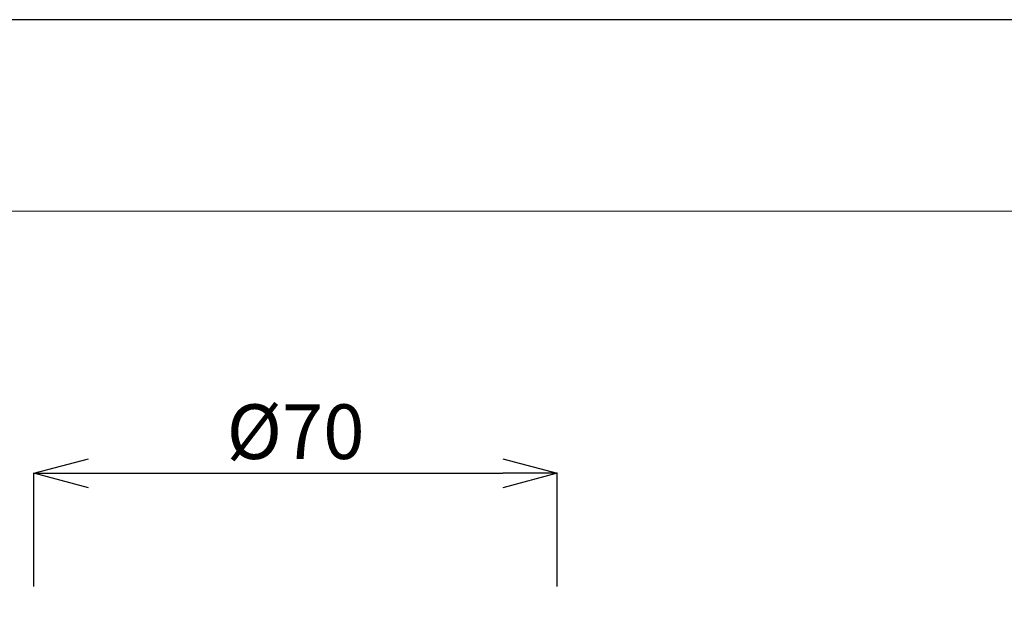
# Model space of a CAD drawing. Extents: x 388 to 1279, y 3 to 633.
# Drawn here: x 459 to 594, y 553 to 633 of the extents above; entities that cross this region are included whole.
import ezdxf

# ---------------------------------------------------------------- set-up
doc = ezdxf.new("R2010")
doc.units = 0
doc.header["$LTSCALE"] = 3
doc.header["$MEASUREMENT"] = 0
doc.layers.get('0').update_dxf_attribs({"linetype": 'CONTINUOUS'})
doc.layers.get('Defpoints').update_dxf_attribs({"linetype": 'CONTINUOUS'})
doc.layers.add('図面枠', color=1, linetype='CONTINUOUS', lineweight=20)
doc.layers.add('寸法', color=3, linetype='CONTINUOUS', lineweight=20)
doc.styles.add('japanese', font='romans.shx', dxfattribs={"bigfont": 'bigfont.shx'})
doc.dimstyles.new('KIHON', dxfattribs={"dimscale": 10, "dimtxt": 2.5, "dimasz": 2.5, "dimexe": 0, "dimexo": 2, "dimgap": 1, "dimtad": 1, "dimdec": 0, "dimdsep": 46, "dimtxsty": 'japanese', "dimblk": 'OPEN30', "dimcen": 2.5, "dimadec": 0, "dimazin": 0, "dimtfac": 1, "dimtdec": 0, "dimtmove": 0, "dimatfit": 0, "dimfxl": 1, "dimarcsym": 0})

# ---------------------------------------------------------------- blocks, each defined once
blk = doc.blocks.new('_Open30')
at = {"color": 0, "linetype": 'ByBlock', "lineweight": -2}
for p, q in [((-1, 0.268), (0, 0)), ((0, 0), (-1, -0.268)), ((0, 0), (-1, 0))]:
    blk.add_line(p, q, dxfattribs=at)
blk = doc.blocks.new('*D1')
at = {"layer": 'Defpoints', "color": 0, "transparency": 16777216}
for p in [(532.8, 570.4), (460.88, 547.36), (532.8, 547.35)]:
    blk.add_point(p, dxfattribs=at)
at = {"layer": '寸法', "color": 0, "lineweight": -2, "transparency": 16777216}
for p, q in [((460.88, 554.86), (460.88, 570.4)), ((468.38, 570.4), (525.3, 570.4)), ((532.8, 554.85), (532.8, 570.4))]:
    blk.add_line(p, q, dxfattribs=at)
at = {"layer": '寸法', "color": 0, "lineweight": -2, "transparency": 16777216, "xscale": 7.5, "yscale": 7.5, "zscale": 7.5, "rotation": 180}
blk.add_blockref('_Open30', (460.88, 570.4), dxfattribs=at)
at = {"layer": '寸法', "color": 0, "lineweight": -2, "transparency": 16777216, "xscale": 7.5, "yscale": 7.5, "zscale": 7.5}
blk.add_blockref('_Open30', (532.8, 570.4), dxfattribs=at)
at = {"layer": '寸法', "color": 0, "lineweight": 5, "transparency": 16777216, "insert": (496.84, 575.15), "char_height": 7.5, "attachment_point": 5, "style": 'japanese'}
blk.add_mtext('%%C70', dxfattribs=at)

msp = doc.modelspace()

# ---------------------------------------------------------------- linework, layer by layer
at = {"layer": 'Defpoints', "linetype": 'Continuous'}
msp.add_lwpolyline([(388.39, 632.74), (388.39, 2.74), (1279.39, 2.74), (1279.39, 632.74)], close=True, dxfattribs=at)
at = {"layer": '図面枠', "linetype": 'Continuous'}
msp.add_line((418.14, 606.41), (1249.63, 606.41), dxfattribs=at)

# ---------------------------------------------------------------- dimensions: what is measured, and where the dimension line sits
at = {"layer": '寸法', "lineweight": 5}
dim = msp.add_linear_dim(base=(532.8, 570.4), p1=(460.88, 547.36), p2=(532.8, 547.35), text='%%C70', dimstyle='KIHON', override={"dimtxt": 0.75, "dimasz": 0.75, "dimexo": 0.75, "dimgap": 0.1}, dxfattribs=at)
dim.commit()
dim.dimension.update_dxf_attribs({"geometry": '*D1', "text_midpoint": (496.84, 575.15)})

doc.saveas('drawing.dxf')
